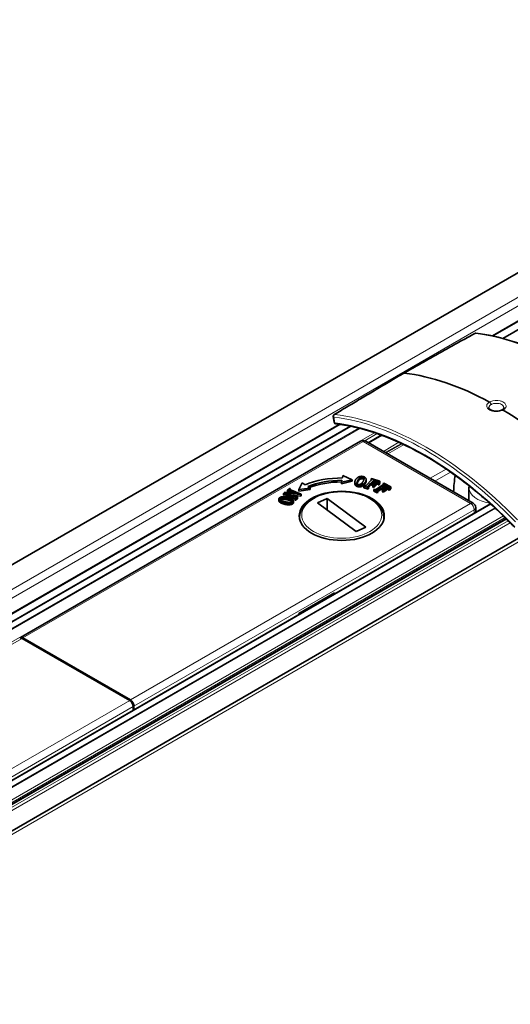
# Model space of a CAD drawing. Units: millimetres. Extents: x 35 to 2070, y 35 to 1450.
# Drawn here: x 1496 to 1544, y 386 to 483 of the extents above; entities that cross this region are included whole.
import ezdxf

# ---------------------------------------------------------------- set-up
doc = ezdxf.new("R2010")
doc.units = ezdxf.units.MM
doc.header["$LTSCALE"] = 5
doc.layers.add('Visible (ISO)', color=7, linetype='Continuous', lineweight=35)
doc.layers.add('Visible Narrow (ISO)', color=7, linetype='Continuous', lineweight=18)

msp = doc.modelspace()

# ---------------------------------------------------------------- linework, layer by layer
at = {"layer": 'Visible (ISO)'}
for p, q in [((1437.892, 396.217), (1849.429, 633.817)), ((1465.638, 386.004), (1877, 623.504)), ((1764.096, 579.753), (1542.332, 451.718)), ((1765.201, 579.564), (1543.344, 451.474)), ((1526.706, 443.204), (1526.627, 443.766)), ((1527.215, 442.99), (1447.437, 396.931)), ((1528.321, 442.801), (1448.802, 396.891)), ((1495.738, 421.939), (1529.326, 441.331)), ((1529.826, 441.331), (1540.432, 435.207)), ((1531.407, 441.916), (1530.109, 441.167)), ((1527.432, 437.273), (1528.496, 437.532)), ((1527.475, 437.47), (1527.432, 437.273)), ((1528.496, 437.369), (1527.432, 437.11)), ((1527.575, 437.935), (1527.525, 437.7)), ((1528.496, 437.532), (1527.575, 437.935)), ((1528.496, 437.532), (1528.496, 437.369)), ((1528.755, 437.306), (1528.755, 437.143)), ((1529.501, 437.789), (1529.501, 437.626)), ((1529.805, 437.169), (1529.805, 437.333)), ((1529.828, 436.928), (1530.439, 437.545)), ((1529.863, 437.535), (1529.863, 437.372)), ((1530.35, 437.605), (1530.398, 437.654)), ((1530.414, 437.584), (1530.35, 437.605)), ((1530.35, 437.455), (1530.35, 437.605)), ((1530.618, 437.486), (1530.356, 437.221)), ((1530.398, 437.654), (1531.227, 437.38)), ((1530.414, 437.52), (1530.414, 437.584)), ((1530.618, 437.323), (1530.477, 437.181)), ((1530.618, 437.323), (1530.618, 437.486)), ((1530.877, 437.431), (1530.668, 437.5)), ((1530.668, 437.337), (1530.668, 437.5)), ((1530.877, 437.268), (1530.668, 437.337)), ((1530.877, 437.268), (1530.877, 437.431)), ((1531.227, 437.38), (1531.154, 437.177)), ((1531.227, 437.217), (1531.227, 437.38)), ((1522.12, 436.503), (1522.325, 436.666)), ((1522.163, 436.486), (1522.12, 436.503)), ((1522.12, 436.34), (1522.12, 436.503)), ((1522.163, 436.322), (1522.12, 436.34)), ((1522.203, 436.518), (1522.163, 436.486)), ((1522.163, 436.322), (1522.163, 436.486)), ((1522.203, 436.355), (1522.163, 436.322)), ((1522.203, 436.355), (1522.203, 436.518)), ((1523.127, 436.185), (1522.306, 436.531)), ((1522.306, 436.368), (1522.306, 436.531)), ((1522.664, 436.217), (1522.306, 436.368)), ((1522.325, 436.666), (1522.367, 436.648)), ((1522.367, 436.648), (1522.326, 436.615)), ((1522.326, 436.56), (1522.326, 436.615)), ((1522.336, 436.555), (1523.439, 436.091)), ((1522.367, 436.542), (1522.367, 436.648)), ((1523.566, 437.205), (1523.212, 436.57)), ((1523.212, 436.57), (1524.341, 436.71)), ((1523.212, 436.57), (1523.212, 436.407)), ((1524.341, 436.547), (1523.212, 436.407)), ((1523.841, 437.03), (1523.566, 437.205)), ((1524.341, 436.71), (1524.111, 436.857)), ((1524.341, 436.71), (1524.341, 436.547)), ((1527.432, 437.273), (1527.432, 437.11)), ((1529.061, 436.835), (1529.061, 436.998)), ((1529.637, 436.896), (1529.686, 436.945)), ((1530.055, 436.758), (1529.637, 436.896)), ((1529.637, 436.733), (1529.637, 436.896)), ((1530.055, 436.595), (1529.637, 436.733)), ((1529.686, 436.945), (1529.757, 436.921)), ((1530.307, 437.173), (1530.007, 436.869)), ((1530.007, 436.839), (1530.007, 436.869)), ((1530.011, 436.837), (1530.103, 436.807)), ((1530.103, 436.807), (1530.055, 436.758)), ((1530.055, 436.595), (1530.055, 436.758)), ((1530.103, 436.644), (1530.055, 436.595)), ((1530.307, 437.01), (1530.103, 436.804)), ((1530.103, 436.644), (1530.103, 436.807)), ((1530.514, 437.104), (1530.307, 437.173)), ((1530.307, 437.01), (1530.307, 437.173)), ((1530.514, 436.941), (1530.307, 437.01)), ((1530.356, 437.221), (1530.562, 437.153)), ((1530.514, 436.941), (1530.514, 437.104)), ((1530.517, 436.943), (1530.545, 436.972)), ((1530.621, 436.909), (1530.517, 436.943)), ((1530.517, 436.78), (1530.517, 436.943)), ((1530.621, 436.746), (1530.517, 436.78)), ((1530.613, 436.563), (1530.676, 436.603)), ((1530.963, 436.381), (1530.613, 436.563)), ((1530.613, 436.399), (1530.613, 436.563)), ((1530.963, 436.217), (1530.613, 436.399)), ((1530.891, 437.182), (1530.621, 436.909)), ((1530.891, 437.019), (1530.621, 436.746)), ((1530.621, 436.746), (1530.621, 436.909)), ((1530.676, 436.603), (1530.735, 436.572)), ((1530.755, 437.183), (1530.787, 437.216)), ((1530.787, 437.216), (1530.891, 437.182)), ((1530.808, 436.57), (1531.62, 437.09)), ((1530.891, 437.019), (1530.891, 437.182)), ((1530.949, 436.46), (1531.025, 436.421)), ((1531.356, 436.749), (1530.956, 436.493)), ((1531.025, 436.421), (1530.963, 436.381)), ((1530.963, 436.217), (1530.963, 436.381)), ((1531.356, 436.586), (1531.025, 436.374)), ((1531.025, 436.257), (1531.025, 436.421)), ((1531.154, 437.177), (1531.054, 437.189)), ((1531.054, 437.026), (1531.054, 437.189)), ((1531.154, 437.014), (1531.054, 437.026)), ((1531.227, 437.217), (1531.154, 437.014)), ((1531.154, 437.014), (1531.154, 437.177)), ((1531.533, 436.658), (1531.356, 436.749)), ((1531.356, 436.586), (1531.356, 436.749)), ((1531.496, 436.513), (1531.356, 436.586)), ((1531.768, 437.013), (1531.419, 436.789)), ((1531.419, 436.789), (1531.595, 436.698)), ((1531.477, 436.502), (1531.514, 436.525)), ((1531.562, 436.457), (1531.477, 436.502)), ((1531.477, 436.338), (1531.477, 436.502)), ((1531.562, 436.294), (1531.477, 436.338)), ((1531.533, 436.538), (1531.533, 436.658)), ((1531.557, 437.159), (1531.619, 437.199)), ((1531.611, 437.132), (1531.557, 437.159)), ((1531.557, 437.049), (1531.557, 437.159)), ((1531.768, 436.85), (1531.559, 436.716)), ((1531.92, 436.686), (1531.562, 436.457)), ((1531.92, 436.523), (1531.562, 436.294)), ((1531.562, 436.294), (1531.562, 436.457)), ((1531.611, 437.084), (1531.611, 437.132)), ((1531.619, 437.199), (1532.315, 436.836)), ((1531.793, 436.703), (1531.835, 436.73)), ((1532.001, 436.928), (1531.825, 437.02)), ((1531.825, 436.857), (1531.825, 437.02)), ((1532.001, 436.765), (1531.825, 436.857)), ((1531.835, 436.73), (1531.92, 436.686)), ((1531.92, 436.523), (1531.92, 436.686)), ((1532.001, 436.765), (1532.001, 436.928)), ((1532.173, 436.651), (1532.083, 436.674)), ((1532.083, 436.511), (1532.083, 436.674)), ((1532.173, 436.488), (1532.083, 436.511)), ((1532.315, 436.836), (1532.173, 436.651)), ((1532.315, 436.673), (1532.173, 436.488)), ((1532.173, 436.488), (1532.173, 436.651)), ((1532.315, 436.673), (1532.315, 436.836)), ((1540.02, 435.445), (1540.02, 436.736)), ((1521.247, 435.619), (1521.247, 435.456)), ((1521.337, 435.696), (1521.337, 435.591)), ((1521.701, 436.171), (1521.849, 436.289)), ((1521.743, 436.153), (1521.701, 436.171)), ((1521.701, 436.008), (1521.701, 436.171)), ((1521.743, 435.99), (1521.701, 436.008)), ((1521.774, 436.178), (1521.743, 436.153)), ((1521.743, 435.99), (1521.743, 436.153)), ((1521.774, 436.014), (1521.743, 435.99)), ((1521.774, 436.014), (1521.774, 436.178)), ((1521.849, 436.289), (1523.117, 436.177)), ((1522.88, 435.768), (1521.876, 436.19)), ((1521.876, 436.027), (1521.876, 436.19)), ((1522.849, 435.617), (1521.876, 436.027)), ((1521.973, 436.199), (1521.962, 436.191)), ((1521.962, 436.191), (1522.91, 435.792)), ((1523.408, 436.067), (1521.973, 436.199)), ((1521.973, 436.187), (1521.973, 436.199)), ((1522.103, 435.703), (1522.103, 435.54)), ((1523.408, 435.904), (1522.432, 435.994)), ((1522.671, 435.192), (1522.671, 435.355)), ((1522.705, 435.442), (1522.705, 435.279)), ((1522.849, 435.675), (1522.89, 435.708)), ((1522.891, 435.658), (1522.849, 435.675)), ((1522.849, 435.512), (1522.849, 435.675)), ((1522.891, 435.494), (1522.849, 435.512)), ((1522.88, 435.7), (1522.88, 435.768)), ((1523.096, 435.82), (1522.891, 435.658)), ((1522.891, 435.494), (1522.891, 435.658)), ((1523.096, 435.656), (1522.891, 435.494)), ((1523.013, 435.805), (1523.054, 435.837)), ((1523.054, 435.837), (1523.096, 435.82)), ((1523.096, 435.656), (1523.096, 435.82)), ((1523.117, 436.177), (1523.127, 436.185)), ((1523.439, 436.091), (1523.408, 436.067)), ((1523.408, 435.904), (1523.408, 436.067)), ((1523.439, 435.928), (1523.408, 435.904)), ((1523.439, 435.928), (1523.439, 436.091)), ((1526.014, 435.662), (1525.07, 435.234)), ((1529.839, 432.844), (1526.014, 435.662)), ((1526.014, 434.539), (1526.014, 435.662)), ((1531.025, 436.257), (1530.963, 436.217)), ((1462.328, 389.044), (1542.154, 435.132)), ((1521.775, 435.114), (1521.775, 435.277)), ((1525.07, 435.234), (1528.894, 432.417)), ((1540.682, 434.774), (1540.682, 434.282)), ((1464.104, 387.697), (1543.714, 433.66)), ((1523.304, 433.585), (1523.304, 433.876)), ((1531.604, 433.585), (1531.604, 433.876)), ((1528.894, 432.417), (1529.839, 432.844)), ((1526.747, 426.364), (1523.212, 424.323)), ((1526.151, 425.892), (1526.04, 425.956)), ((1526.747, 426.237), (1526.747, 426.364)), ((1523.212, 424.323), (1523.212, 424.195)), ((1523.322, 424.259), (1523.212, 424.323)), ((1506.524, 415.75), (1495.917, 421.873)), ((1495.988, 421.914), (1506.595, 415.791)), ((1506.877, 414.765), (1506.877, 415.137)), ((1506.948, 414.806), (1506.948, 415.178))]:
    msp.add_line(p, q, dxfattribs=at)
for centre, radius, start, end in [((1540.685, 451.795), 0.2, 82.9123, 119.24), ((1526.826, 443.794), 0.2, 120.76329, 187.98824), ((1526.904, 443.232), 0.2, 187.98824, 263.19323), ((1529.576, 440.898), 0.5, 60, 120), ((1540.182, 434.774), 0.5, 0, 60)]:
    msp.add_arc(centre, radius, start, end, dxfattribs=at)
for centre, major_axis, ratio, start_param, end_param in [((1533.688, 447.879), (-0.102, 0.172), 0.579813, 5.865998, 6.283185), ((1542.72, 416.232), (17.5, -30.311), 0.57735, 2.3836, 2.732074), ((1542.72, 416.232), (17.5, -30.311), 0.57735, 1.980315, 2.328789), ((1527.454, 434.121), (6.2, 0), 0.57735, 1.559434, 2.193024), ((1527.454, 434.121), (5.8, 0), 0.57735, 1.567261, 2.185197), ((1527.454, 433.958), (-5.8, 0), 0.57735, 4.714948, 5.293768), ((1554.034, 426.406), (11, -19.053), 0.57735, 3.777195, 3.874168), ((1495.917, 421.465), (-0.25, 0.433), 0.57735, 5.497787, 6.283185), ((1495.988, 421.506), (-0.25, 0.433), 0.57735, 5.497787, 6.425082), ((1506.524, 415.341), (-0.25, 0.433), 0.57735, 3.926991, 5.497787), ((1506.595, 415.382), (0.25, -0.433), 0.57735, 0.785398, 2.356194)]:
    msp.add_ellipse(centre, major_axis=major_axis, ratio=ratio, start_param=start_param, end_param=end_param, dxfattribs=at)
msp.add_ellipse((1527.454, 433.958), major_axis=(4.2, 0), ratio=0.57735, dxfattribs=at)
for points, knots in [([(1533.588, 448.052), (1534.054, 448.313), (1534.521, 448.574), (1535.454, 449.096), (1535.921, 449.358), (1536.854, 449.88), (1537.321, 450.141), (1538.254, 450.664), (1538.721, 450.925), (1539.654, 451.448), (1540.121, 451.709), (1540.587, 451.97)], [0.0200341, 0.0200341, 0.0200341, 0.0200341, 0.2160982, 0.2160982, 0.4121623, 0.4121623, 0.6082264, 0.6082264, 0.8042905, 0.8042905, 1.0003546, 1.0003546, 1.0003546, 1.0003546]), ([(1558.758, 441.583), (1557.615, 442.761), (1556.437, 443.86), (1554.04, 445.876), (1552.821, 446.792), (1550.367, 448.421), (1549.133, 449.133), (1546.676, 450.34), (1545.453, 450.833), (1543.046, 451.588), (1541.862, 451.851), (1540.71, 451.994)], [1.1969285, 1.1969285, 1.1969285, 1.1969285, 1.3464756, 1.3464756, 1.4960228, 1.4960228, 1.6455699, 1.6455699, 1.795117, 1.795117, 1.9446642, 1.9446642, 1.9446642, 1.9446642]), ([(1526.723, 443.966), (1527.181, 444.238), (1527.638, 444.51), (1528.553, 445.055), (1529.011, 445.327), (1529.926, 445.872), (1530.383, 446.144), (1531.298, 446.689), (1531.756, 446.961), (1532.671, 447.506), (1533.128, 447.778), (1533.586, 448.051)], [0.039828, 0.039828, 0.039828, 0.039828, 0.2358754, 0.2358754, 0.4319227, 0.4319227, 0.6279701, 0.6279701, 0.8240174, 0.8240174, 1.0200648, 1.0200648, 1.0200648, 1.0200648]), ([(1543.294, 444.42), (1543.246, 444.391), (1543.188, 444.365), (1543.057, 444.323), (1542.984, 444.307), (1542.828, 444.287), (1542.747, 444.284), (1542.584, 444.291), (1542.504, 444.302), (1542.354, 444.335), (1542.285, 444.357), (1542.167, 444.409), (1542.117, 444.439), (1542.04, 444.498), (1542.013, 444.527), (1541.977, 444.581), (1541.97, 444.604), (1541.967, 444.629), (1541.966, 444.634), (1541.967, 444.639)], [0.4491396, 0.4491396, 0.4491396, 0.4491396, 0.4757088, 0.4757088, 0.5028662, 0.5028662, 0.5305667, 0.5305667, 0.5584611, 0.5584611, 0.5860522, 0.5860522, 0.6128356, 0.6128356, 0.6389302, 0.6389302, 0.6678698, 0.6678698, 0.6751873, 0.6751873, 0.6751873, 0.6751873]), ([(1543.474, 444.639), (1543.474, 444.628), (1543.473, 444.616), (1543.467, 444.592), (1543.461, 444.579), (1543.446, 444.55), (1543.435, 444.535), (1543.407, 444.502), (1543.39, 444.486), (1543.348, 444.452), (1543.323, 444.436), (1543.295, 444.42)], [0.67283324, 0.67283324, 0.67283324, 0.67283324, 0.68806521, 0.68806521, 0.70329718, 0.70329718, 0.71852916, 0.71852916, 0.73376113, 0.73376113, 0.7489931, 0.7489931, 0.7489931, 0.7489931]), ([(1544.533, 432.832), (1543.409, 433.996), (1542.252, 435.08), (1539.899, 437.065), (1538.701, 437.967), (1536.295, 439.566), (1535.086, 440.265), (1532.683, 441.442), (1531.489, 441.921), (1529.145, 442.65), (1527.995, 442.9), (1526.881, 443.034)], [1.1931995, 1.1931995, 1.1931995, 1.1931995, 1.3442382, 1.3442382, 1.495277, 1.495277, 1.6463157, 1.6463157, 1.7973544, 1.7973544, 1.9483932, 1.9483932, 1.9483932, 1.9483932]), ([(1529.061, 436.998), (1529.044, 437.001), (1529.012, 437.008), (1528.968, 437.023), (1528.927, 437.04), (1528.89, 437.062), (1528.858, 437.086), (1528.829, 437.114), (1528.805, 437.145), (1528.784, 437.179), (1528.768, 437.216), (1528.758, 437.254), (1528.754, 437.294), (1528.755, 437.336), (1528.762, 437.379), (1528.775, 437.423), (1528.793, 437.469), (1528.809, 437.5), (1528.818, 437.516)], [0, 0, 0, 0, 0.000051501, 0.000101906, 0.000152426, 0.000203798, 0.00025667, 0.000312213, 0.000371115, 0.00043365, 0.000499113, 0.000565834, 0.000634797, 0.000706329, 0.000780608, 0.000858035, 0.00093942, 0.001024819, 0.001024819, 0.001024819, 0.001024819]), ([(1528.818, 437.516), (1528.827, 437.531), (1528.844, 437.561), (1528.875, 437.603), (1528.908, 437.643), (1528.944, 437.679), (1528.984, 437.713), (1529.026, 437.744), (1529.071, 437.772), (1529.119, 437.797), (1529.168, 437.818), (1529.219, 437.835), (1529.27, 437.849), (1529.322, 437.857), (1529.374, 437.862), (1529.427, 437.862), (1529.481, 437.859), (1529.517, 437.853), (1529.535, 437.85)], [0, 0, 0, 0, 0.000082672, 0.000161427, 0.000236986, 0.000309372, 0.000378919, 0.000446305, 0.000511585, 0.000575307, 0.000636684, 0.000694397, 0.000749451, 0.000802533, 0.000854711, 0.00090691, 0.000960266, 0.001015507, 0.001015507, 0.001015507, 0.001015507]), ([(1529.092, 437.054), (1529.085, 437.056), (1529.069, 437.06), (1529.048, 437.068), (1529.029, 437.079), (1529.012, 437.093), (1528.998, 437.109), (1528.985, 437.127), (1528.974, 437.148), (1528.965, 437.172), (1528.959, 437.199), (1528.958, 437.228), (1528.962, 437.261), (1528.97, 437.298), (1528.982, 437.337), (1528.999, 437.38), (1529.02, 437.425), (1529.038, 437.457), (1529.046, 437.473)], [0, 0, 0, 0, 0.0000242978, 0.0000494865, 0.000075656, 0.0001039972, 0.0001347976, 0.0001690875, 0.0002066392, 0.000248026, 0.0002937392, 0.0003449516, 0.0004013841, 0.0004640452, 0.0005327055, 0.0006077663, 0.0006891271, 0.0007771374, 0.0007771374, 0.0007771374, 0.0007771374]), ([(1528.974, 437.149), (1528.977, 437.157), (1528.984, 437.179), (1528.999, 437.216), (1529.02, 437.262), (1529.038, 437.293), (1529.046, 437.31)], [0.0004910145, 0.0004910145, 0.0004910145, 0.0004910145, 0.0005327055, 0.0006077663, 0.0006891271, 0.0007771374, 0.0007771374, 0.0007771374, 0.0007771374]), ([(1529.046, 437.473), (1529.055, 437.488), (1529.072, 437.517), (1529.099, 437.559), (1529.126, 437.597), (1529.155, 437.632), (1529.183, 437.663), (1529.213, 437.69), (1529.243, 437.714), (1529.274, 437.734), (1529.304, 437.751), (1529.335, 437.765), (1529.364, 437.777), (1529.392, 437.785), (1529.421, 437.79), (1529.448, 437.793), (1529.475, 437.793), (1529.492, 437.79), (1529.501, 437.789)], [0, 0, 0, 0, 0.0000828929, 0.0001600063, 0.0002314341, 0.0002975727, 0.0003585891, 0.0004139791, 0.0004648405, 0.0005114027, 0.0005536273, 0.0005922361, 0.0006272414, 0.0006590685, 0.0006882184, 0.0007156432, 0.000742032, 0.0007686153, 0.0007686153, 0.0007686153, 0.0007686153]), ([(1529.046, 437.31), (1529.055, 437.325), (1529.072, 437.354), (1529.099, 437.396), (1529.126, 437.434), (1529.155, 437.469), (1529.183, 437.5), (1529.213, 437.527), (1529.243, 437.551), (1529.274, 437.571), (1529.304, 437.588), (1529.335, 437.602), (1529.364, 437.613), (1529.392, 437.622), (1529.421, 437.627), (1529.448, 437.63), (1529.475, 437.629), (1529.492, 437.627), (1529.501, 437.626)], [0, 0, 0, 0, 0.0000828929, 0.0001600063, 0.0002314341, 0.0002975727, 0.0003585891, 0.0004139791, 0.0004648405, 0.0005114027, 0.0005536273, 0.0005922361, 0.0006272414, 0.0006590685, 0.0006882184, 0.0007156432, 0.000742032, 0.0007686153, 0.0007686153, 0.0007686153, 0.0007686153]), ([(1529.805, 437.333), (1529.796, 437.317), (1529.778, 437.286), (1529.746, 437.243), (1529.712, 437.202), (1529.674, 437.165), (1529.634, 437.13), (1529.59, 437.099), (1529.544, 437.072), (1529.494, 437.047), (1529.443, 437.026), (1529.391, 437.009), (1529.338, 436.997), (1529.283, 436.988), (1529.228, 436.984), (1529.173, 436.985), (1529.116, 436.989), (1529.079, 436.995), (1529.061, 436.998)], [0, 0, 0, 0, 0.000084971, 0.000166294, 0.000243559, 0.000317393, 0.000388134, 0.000456568, 0.000522602, 0.00058714, 0.000649456, 0.000708268, 0.000765032, 0.000819848, 0.000874459, 0.000928975, 0.000985009, 0.00104298, 0.00104298, 0.00104298, 0.00104298]), ([(1529.576, 437.375), (1529.567, 437.358), (1529.549, 437.326), (1529.519, 437.281), (1529.49, 437.239), (1529.461, 437.203), (1529.431, 437.17), (1529.401, 437.142), (1529.371, 437.119), (1529.34, 437.099), (1529.309, 437.083), (1529.278, 437.071), (1529.247, 437.061), (1529.216, 437.054), (1529.185, 437.049), (1529.154, 437.048), (1529.123, 437.05), (1529.102, 437.053), (1529.092, 437.054)], [0, 0, 0, 0, 0.0000904325, 0.000174222, 0.0002507538, 0.000320421, 0.0003833968, 0.0004400412, 0.0004905289, 0.0005353113, 0.0005757922, 0.0006131531, 0.0006481685, 0.0006810064, 0.000712255, 0.0007431954, 0.0007740218, 0.0008056837, 0.0008056837, 0.0008056837, 0.0008056837]), ([(1529.501, 437.789), (1529.512, 437.786), (1529.535, 437.782), (1529.565, 437.77), (1529.592, 437.757), (1529.614, 437.741), (1529.632, 437.722), (1529.645, 437.701), (1529.654, 437.677), (1529.658, 437.651), (1529.66, 437.622), (1529.657, 437.592), (1529.652, 437.56), (1529.643, 437.526), (1529.631, 437.491), (1529.616, 437.454), (1529.598, 437.415), (1529.584, 437.388), (1529.576, 437.375)], [0, 0, 0, 0, 0.000037333, 0.0000727646, 0.0001076793, 0.0001429148, 0.0001795932, 0.0002187447, 0.0002608811, 0.0003069664, 0.0003565612, 0.0004090473, 0.0004649234, 0.0005245141, 0.0005870571, 0.0006538017, 0.0007239334, 0.0007981887, 0.0007981887, 0.0007981887, 0.0007981887]), ([(1529.501, 437.626), (1529.512, 437.623), (1529.535, 437.618), (1529.565, 437.607), (1529.592, 437.594), (1529.614, 437.578), (1529.632, 437.559), (1529.641, 437.544), (1529.645, 437.536), (1529.645, 437.535)], [0, 0, 0, 0, 0.000037333, 0.0000727646, 0.0001076793, 0.0001429148, 0.0001795932, 0.0002187447, 0.0002245954, 0.0002245954, 0.0002245954, 0.0002245954]), ([(1529.535, 437.85), (1529.554, 437.846), (1529.593, 437.838), (1529.646, 437.821), (1529.694, 437.802), (1529.736, 437.778), (1529.771, 437.752), (1529.801, 437.722), (1529.824, 437.689), (1529.842, 437.653), (1529.854, 437.615), (1529.861, 437.577), (1529.864, 437.537), (1529.861, 437.497), (1529.855, 437.457), (1529.843, 437.416), (1529.827, 437.374), (1529.812, 437.347), (1529.805, 437.333)], [0, 0, 0, 0, 0.000062632, 0.000122486, 0.000180265, 0.000237207, 0.000294454, 0.000353129, 0.000414347, 0.000478894, 0.00054551, 0.000612553, 0.000680069, 0.000748743, 0.000818518, 0.000890346, 0.000963613, 0.001039487, 0.001039487, 0.001039487, 0.001039487]), ([(1529.863, 437.372), (1529.863, 437.36), (1529.861, 437.333), (1529.855, 437.294), (1529.843, 437.253), (1529.827, 437.211), (1529.812, 437.183), (1529.805, 437.169)], [0.0006836454, 0.0006836454, 0.0006836454, 0.0006836454, 0.0007487426, 0.0008185177, 0.0008903461, 0.0009636132, 0.0010394867, 0.0010394867, 0.0010394867, 0.0010394867]), ([(1530.439, 437.545), (1530.443, 437.549), (1530.448, 437.555), (1530.449, 437.565), (1530.444, 437.571), (1530.437, 437.575), (1530.427, 437.58), (1530.419, 437.582), (1530.414, 437.584)], [0, 0, 0, 0, 0.00002115333, 0.00003737079, 0.00004572936, 0.00005562547, 0.00006819549, 0.00008330092, 0.00008330092, 0.00008330092, 0.00008330092]), ([(1530.668, 437.5), (1530.665, 437.501), (1530.657, 437.503), (1530.647, 437.503), (1530.638, 437.501), (1530.631, 437.497), (1530.625, 437.492), (1530.62, 437.488), (1530.618, 437.486)], [0, 0, 0, 0, 0.00001173466, 0.00002346931, 0.00003038681, 0.00003906258, 0.00005041925, 0.00006392752, 0.00006392752, 0.00006392752, 0.00006392752]), ([(1530.668, 437.337), (1530.665, 437.338), (1530.657, 437.339), (1530.647, 437.34), (1530.638, 437.338), (1530.631, 437.334), (1530.625, 437.329), (1530.62, 437.325), (1530.618, 437.323)], [0, 0, 0, 0, 0.00001173466, 0.00002346931, 0.00003038681, 0.00003906258, 0.00005041925, 0.00006392752, 0.00006392752, 0.00006392752, 0.00006392752]), ([(1531.054, 437.189), (1531.054, 437.197), (1531.055, 437.212), (1531.053, 437.234), (1531.051, 437.255), (1531.046, 437.275), (1531.041, 437.294), (1531.033, 437.311), (1531.024, 437.327), (1531.01, 437.347), (1530.989, 437.37), (1530.958, 437.394), (1530.921, 437.415), (1530.892, 437.426), (1530.877, 437.431)], [0, 0, 0, 0, 0.0000402435, 0.0000782412, 0.0001147776, 0.0001492214, 0.0001818037, 0.0002127861, 0.0002423191, 0.0002706478, 0.0003245739, 0.0003762652, 0.0004269804, 0.0004780506, 0.0004780506, 0.0004780506, 0.0004780506]), ([(1522.306, 436.531), (1522.301, 436.533), (1522.293, 436.536), (1522.279, 436.539), (1522.266, 436.541), (1522.253, 436.541), (1522.24, 436.538), (1522.228, 436.534), (1522.215, 436.527), (1522.208, 436.521), (1522.203, 436.518)], [0, 0, 0, 0, 0.0000161488, 0.0000305174, 0.0000436899, 0.0000561479, 0.0000686592, 0.0000831236, 0.0001002232, 0.0001203767, 0.0001203767, 0.0001203767, 0.0001203767]), ([(1522.306, 436.368), (1522.301, 436.369), (1522.293, 436.373), (1522.279, 436.376), (1522.266, 436.378), (1522.253, 436.378), (1522.24, 436.375), (1522.228, 436.37), (1522.215, 436.364), (1522.208, 436.358), (1522.203, 436.355)], [0, 0, 0, 0, 0.0000161488, 0.0000305174, 0.0000436899, 0.0000561479, 0.0000686592, 0.0000831236, 0.0001002232, 0.0001203767, 0.0001203767, 0.0001203767, 0.0001203767]), ([(1522.326, 436.615), (1522.323, 436.613), (1522.317, 436.608), (1522.311, 436.599), (1522.307, 436.591), (1522.306, 436.583), (1522.309, 436.575), (1522.314, 436.568), (1522.324, 436.561), (1522.332, 436.557), (1522.336, 436.555)], [0, 0, 0, 0, 0.0000164355, 0.0000316971, 0.0000458354, 0.0000597558, 0.0000733689, 0.0000869332, 0.0001015849, 0.0001178708, 0.0001178708, 0.0001178708, 0.0001178708]), ([(1523.304, 433.876), (1523.304, 434.132), (1523.37, 434.388), (1523.626, 434.878), (1523.822, 435.111), (1524.328, 435.538), (1524.646, 435.728), (1525.365, 436.04), (1525.767, 436.16), (1526.613, 436.32), (1527.057, 436.359), (1527.941, 436.354), (1528.382, 436.309), (1529.22, 436.139), (1529.617, 436.014), (1530.327, 435.693), (1530.64, 435.497), (1531.145, 435.05), (1531.34, 434.799), (1531.555, 434.319), (1531.604, 434.098), (1531.604, 433.876)], [2.356194, 2.356194, 2.356194, 2.356194, 2.64874, 2.64874, 2.957413, 2.957413, 3.283283, 3.283283, 3.611356, 3.611356, 3.938082, 3.938082, 4.264229, 4.264229, 4.591033, 4.591033, 4.919163, 4.919163, 5.244427, 5.244427, 5.497787, 5.497787, 5.497787, 5.497787]), ([(1529.061, 436.835), (1529.044, 436.838), (1529.012, 436.845), (1528.968, 436.859), (1528.927, 436.877), (1528.89, 436.898), (1528.858, 436.923), (1528.829, 436.951), (1528.805, 436.982), (1528.784, 437.016), (1528.768, 437.052), (1528.758, 437.091), (1528.755, 437.121), (1528.755, 437.139), (1528.755, 437.143)], [0, 0, 0, 0, 0.0000515006, 0.0001019059, 0.0001524259, 0.000203798, 0.0002566704, 0.0003122128, 0.0003711154, 0.0004336499, 0.0004991128, 0.0005658342, 0.0006347969, 0.0006560747, 0.0006560747, 0.0006560747, 0.0006560747]), ([(1529.805, 437.169), (1529.796, 437.154), (1529.778, 437.123), (1529.746, 437.079), (1529.712, 437.039), (1529.674, 437.001), (1529.634, 436.967), (1529.59, 436.936), (1529.544, 436.908), (1529.494, 436.884), (1529.443, 436.863), (1529.391, 436.846), (1529.338, 436.833), (1529.283, 436.825), (1529.228, 436.821), (1529.173, 436.821), (1529.116, 436.825), (1529.079, 436.832), (1529.061, 436.835)], [0, 0, 0, 0, 0.000084971, 0.000166294, 0.000243559, 0.000317393, 0.000388134, 0.000456568, 0.000522602, 0.00058714, 0.000649456, 0.000708268, 0.000765032, 0.000819848, 0.000874459, 0.000928975, 0.000985009, 0.00104298, 0.00104298, 0.00104298, 0.00104298]), ([(1529.757, 436.921), (1529.762, 436.92), (1529.77, 436.917), (1529.782, 436.914), (1529.792, 436.913), (1529.804, 436.914), (1529.818, 436.919), (1529.824, 436.925), (1529.828, 436.928)], [0, 0, 0, 0, 0.00001553664, 0.00002802773, 0.0000384904, 0.00004671011, 0.00006284459, 0.00008451086, 0.00008451086, 0.00008451086, 0.00008451086]), ([(1530.007, 436.869), (1530.005, 436.867), (1530.001, 436.863), (1529.996, 436.857), (1529.995, 436.852), (1529.996, 436.846), (1530.002, 436.841), (1530.008, 436.838), (1530.011, 436.837)], [0, 0, 0, 0, 0.0000138125, 0.00002496428, 0.00003383756, 0.0000406, 0.00005254033, 0.0000645584, 0.0000645584, 0.0000645584, 0.0000645584]), ([(1530.545, 436.972), (1530.552, 436.979), (1530.565, 436.993), (1530.579, 437.014), (1530.587, 437.034), (1530.587, 437.051), (1530.58, 437.067), (1530.565, 437.081), (1530.543, 437.094), (1530.524, 437.101), (1530.514, 437.104)], [0, 0, 0, 0, 0.0000440533, 0.0000823285, 0.0001154731, 0.0001445572, 0.0001716752, 0.0001994903, 0.0002298774, 0.0002642671, 0.0002642671, 0.0002642671, 0.0002642671]), ([(1530.562, 437.153), (1530.573, 437.15), (1530.592, 437.144), (1530.622, 437.138), (1530.649, 437.136), (1530.673, 437.137), (1530.696, 437.143), (1530.717, 437.153), (1530.737, 437.166), (1530.749, 437.177), (1530.755, 437.183)], [0, 0, 0, 0, 0.0000353162, 0.0000656689, 0.0000921258, 0.000115563, 0.0001390611, 0.0001649723, 0.0001955811, 0.0002307046, 0.0002307046, 0.0002307046, 0.0002307046]), ([(1530.735, 436.572), (1530.739, 436.57), (1530.747, 436.566), (1530.757, 436.562), (1530.767, 436.56), (1530.778, 436.558), (1530.794, 436.562), (1530.803, 436.567), (1530.808, 436.57)], [0, 0, 0, 0, 0.00001541367, 0.00002816983, 0.00003863334, 0.00004707267, 0.00006350499, 0.00008519562, 0.00008519562, 0.00008519562, 0.00008519562]), ([(1531.054, 437.062), (1531.054, 437.065), (1531.053, 437.075), (1531.051, 437.092), (1531.046, 437.112), (1531.041, 437.13), (1531.033, 437.148), (1531.024, 437.164), (1531.01, 437.184), (1530.989, 437.207), (1530.958, 437.231), (1530.921, 437.252), (1530.892, 437.262), (1530.877, 437.268)], [0.0000613849, 0.0000613849, 0.0000613849, 0.0000613849, 0.0000782412, 0.0001147776, 0.0001492214, 0.0001818037, 0.0002127861, 0.0002423191, 0.0002706478, 0.0003245739, 0.0003762652, 0.0004269804, 0.0004780506, 0.0004780506, 0.0004780506, 0.0004780506]), ([(1530.956, 436.493), (1530.952, 436.491), (1530.947, 436.488), (1530.941, 436.482), (1530.937, 436.477), (1530.937, 436.472), (1530.94, 436.466), (1530.946, 436.462), (1530.949, 436.46)], [0, 0, 0, 0, 0.00001391623, 0.0000251118, 0.00003391319, 0.00004077279, 0.00005314534, 0.00006632212, 0.00006632212, 0.00006632212, 0.00006632212]), ([(1531.514, 436.525), (1531.524, 436.531), (1531.542, 436.543), (1531.563, 436.562), (1531.577, 436.58), (1531.584, 436.597), (1531.582, 436.613), (1531.573, 436.629), (1531.556, 436.644), (1531.541, 436.653), (1531.533, 436.658)], [0, 0, 0, 0, 0.000043718, 0.0000816196, 0.0001148179, 0.0001434787, 0.0001702858, 0.0001982351, 0.0002282546, 0.0002627112, 0.0002627112, 0.0002627112, 0.0002627112]), ([(1531.595, 436.698), (1531.604, 436.693), (1531.621, 436.685), (1531.647, 436.676), (1531.672, 436.67), (1531.697, 436.669), (1531.721, 436.672), (1531.745, 436.678), (1531.769, 436.689), (1531.785, 436.698), (1531.793, 436.703)], [0, 0, 0, 0, 0.0000350155, 0.000064955, 0.0000909031, 0.0001140828, 0.0001369394, 0.0001630016, 0.0001928199, 0.0002275341, 0.0002275341, 0.0002275341, 0.0002275341]), ([(1531.62, 437.09), (1531.625, 437.093), (1531.633, 437.099), (1531.637, 437.108), (1531.634, 437.115), (1531.629, 437.12), (1531.621, 437.126), (1531.614, 437.13), (1531.611, 437.132)], [0, 0, 0, 0, 0.00002125616, 0.00003762995, 0.00004616378, 0.00005638474, 0.00006878186, 0.00008389221, 0.00008389221, 0.00008389221, 0.00008389221]), ([(1531.825, 437.02), (1531.821, 437.021), (1531.814, 437.024), (1531.803, 437.026), (1531.794, 437.025), (1531.786, 437.022), (1531.777, 437.019), (1531.771, 437.015), (1531.768, 437.013)], [0, 0, 0, 0, 0.00001263586, 0.00002512842, 0.00003230048, 0.00004105509, 0.00005228572, 0.00006599917, 0.00006599917, 0.00006599917, 0.00006599917]), ([(1531.825, 436.857), (1531.821, 436.858), (1531.814, 436.861), (1531.803, 436.863), (1531.794, 436.862), (1531.786, 436.859), (1531.777, 436.855), (1531.771, 436.852), (1531.768, 436.85)], [0, 0, 0, 0, 0.00001263586, 0.00002512842, 0.00003230048, 0.00004105509, 0.00005228572, 0.00006599917, 0.00006599917, 0.00006599917, 0.00006599917]), ([(1532.083, 436.674), (1532.089, 436.689), (1532.1, 436.716), (1532.108, 436.756), (1532.109, 436.793), (1532.102, 436.826), (1532.087, 436.856), (1532.065, 436.883), (1532.037, 436.908), (1532.013, 436.921), (1532.001, 436.928)], [0, 0, 0, 0, 0.0000770523, 0.0001469014, 0.00020957, 0.0002667599, 0.0003200997, 0.0003713353, 0.0004214578, 0.0004724358, 0.0004724358, 0.0004724358, 0.0004724358]), ([(1532.089, 436.688), (1532.088, 436.689), (1532.081, 436.7), (1532.065, 436.72), (1532.037, 436.744), (1532.013, 436.758), (1532.001, 436.765)], [0.000310972, 0.000310972, 0.000310972, 0.000310972, 0.0003200997, 0.0003713353, 0.0004214578, 0.0004724358, 0.0004724358, 0.0004724358, 0.0004724358]), ([(1521.775, 435.277), (1521.75, 435.284), (1521.701, 435.297), (1521.632, 435.318), (1521.568, 435.341), (1521.509, 435.366), (1521.456, 435.391), (1521.408, 435.418), (1521.365, 435.446), (1521.329, 435.475), (1521.298, 435.505), (1521.275, 435.535), (1521.258, 435.565), (1521.248, 435.594), (1521.246, 435.624), (1521.25, 435.653), (1521.262, 435.682), (1521.275, 435.701), (1521.281, 435.711)], [0, 0, 0, 0, 0.0000817089, 0.000159794, 0.0002341974, 0.0003052073, 0.0003734723, 0.0004393926, 0.0005030251, 0.0005649392, 0.0006241867, 0.0006801412, 0.0007333511, 0.0007847776, 0.0008348846, 0.0008848264, 0.0009355215, 0.0009881475, 0.0009881475, 0.0009881475, 0.0009881475]), ([(1521.775, 435.114), (1521.75, 435.12), (1521.701, 435.133), (1521.632, 435.155), (1521.568, 435.178), (1521.509, 435.202), (1521.456, 435.228), (1521.408, 435.255), (1521.365, 435.283), (1521.329, 435.312), (1521.298, 435.342), (1521.275, 435.372), (1521.258, 435.401), (1521.249, 435.429), (1521.247, 435.448), (1521.247, 435.456)], [0, 0, 0, 0, 0.0000817089, 0.000159794, 0.0002341974, 0.0003052073, 0.0003734723, 0.0004393926, 0.0005030251, 0.0005649392, 0.0006241867, 0.0006801412, 0.0007333511, 0.0007847776, 0.0008269656, 0.0008269656, 0.0008269656, 0.0008269656]), ([(1521.281, 435.711), (1521.289, 435.72), (1521.305, 435.739), (1521.336, 435.764), (1521.372, 435.786), (1521.413, 435.805), (1521.46, 435.821), (1521.511, 435.833), (1521.568, 435.842), (1521.629, 435.847), (1521.693, 435.85), (1521.758, 435.85), (1521.824, 435.847), (1521.892, 435.842), (1521.96, 435.833), (1522.029, 435.822), (1522.1, 435.808), (1522.146, 435.796), (1522.17, 435.791)], [0, 0, 0, 0, 0.0000547662, 0.000107167, 0.0001588395, 0.0002101616, 0.0002629286, 0.0003178943, 0.0003753801, 0.0004370178, 0.0005009566, 0.000565809, 0.0006314637, 0.0006989559, 0.0007680224, 0.0008392667, 0.0009128208, 0.0009890365, 0.0009890365, 0.0009890365, 0.0009890365]), ([(1521.842, 435.364), (1521.817, 435.371), (1521.767, 435.384), (1521.697, 435.404), (1521.632, 435.425), (1521.574, 435.446), (1521.521, 435.467), (1521.475, 435.488), (1521.435, 435.509), (1521.401, 435.531), (1521.373, 435.552), (1521.35, 435.574), (1521.333, 435.595), (1521.322, 435.616), (1521.317, 435.636), (1521.317, 435.657), (1521.324, 435.677), (1521.332, 435.69), (1521.337, 435.696)], [0, 0, 0, 0, 0.0000836118, 0.0001618776, 0.0002349141, 0.0003031809, 0.0003662534, 0.0004249331, 0.0004788769, 0.000529064, 0.0005752348, 0.0006179851, 0.0006577797, 0.000694832, 0.000730286, 0.0007651924, 0.0008000332, 0.0008357458, 0.0008357458, 0.0008357458, 0.0008357458]), ([(1521.337, 435.696), (1521.343, 435.703), (1521.355, 435.718), (1521.379, 435.736), (1521.408, 435.752), (1521.441, 435.764), (1521.478, 435.773), (1521.519, 435.78), (1521.564, 435.783), (1521.613, 435.783), (1521.665, 435.78), (1521.72, 435.775), (1521.778, 435.768), (1521.838, 435.76), (1521.901, 435.749), (1521.966, 435.736), (1522.034, 435.72), (1522.079, 435.709), (1522.103, 435.703)], [0, 0, 0, 0, 0.0000417516, 0.0000813906, 0.0001196327, 0.0001583039, 0.0001978413, 0.0002395453, 0.0002842507, 0.0003331668, 0.0003855918, 0.0004407707, 0.0004991781, 0.0005608448, 0.0006258864, 0.0006944704, 0.0007666354, 0.0008424515, 0.0008424515, 0.0008424515, 0.0008424515]), ([(1521.364, 435.561), (1521.369, 435.565), (1521.383, 435.575), (1521.408, 435.589), (1521.441, 435.601), (1521.478, 435.61), (1521.519, 435.616), (1521.564, 435.619), (1521.613, 435.619), (1521.665, 435.617), (1521.72, 435.612), (1521.778, 435.605), (1521.838, 435.596), (1521.901, 435.586), (1521.966, 435.572), (1522.034, 435.557), (1522.079, 435.546), (1522.103, 435.54)], [0.0000553473, 0.0000553473, 0.0000553473, 0.0000553473, 0.0000813906, 0.0001196327, 0.0001583039, 0.0001978413, 0.0002395453, 0.0002842507, 0.0003331668, 0.0003855918, 0.0004407707, 0.0004991781, 0.0005608448, 0.0006258864, 0.0006944704, 0.0007666354, 0.0008424515, 0.0008424515, 0.0008424515, 0.0008424515]), ([(1521.876, 436.19), (1521.871, 436.192), (1521.863, 436.196), (1521.849, 436.199), (1521.836, 436.201), (1521.823, 436.2), (1521.81, 436.198), (1521.798, 436.193), (1521.785, 436.186), (1521.778, 436.181), (1521.774, 436.178)], [0, 0, 0, 0, 0.0000161807, 0.0000308848, 0.0000440834, 0.000056566, 0.000069102, 0.000083595, 0.0001006894, 0.0001208827, 0.0001208827, 0.0001208827, 0.0001208827]), ([(1521.876, 436.027), (1521.871, 436.029), (1521.863, 436.032), (1521.849, 436.036), (1521.836, 436.037), (1521.823, 436.037), (1521.81, 436.035), (1521.798, 436.03), (1521.785, 436.023), (1521.778, 436.017), (1521.774, 436.014)], [0, 0, 0, 0, 0.0000161807, 0.0000308848, 0.0000440834, 0.000056566, 0.000069102, 0.000083595, 0.0001006894, 0.0001208827, 0.0001208827, 0.0001208827, 0.0001208827]), ([(1522.671, 435.355), (1522.664, 435.346), (1522.65, 435.329), (1522.621, 435.307), (1522.588, 435.286), (1522.549, 435.268), (1522.504, 435.253), (1522.455, 435.24), (1522.4, 435.23), (1522.341, 435.222), (1522.278, 435.217), (1522.212, 435.215), (1522.144, 435.217), (1522.074, 435.222), (1522.002, 435.231), (1521.928, 435.243), (1521.852, 435.258), (1521.801, 435.271), (1521.775, 435.277)], [0, 0, 0, 0, 0.0000491581, 0.000097297, 0.0001453933, 0.000194668, 0.0002457835, 0.0002994651, 0.0003564989, 0.0004175042, 0.0004809533, 0.0005464263, 0.0006137719, 0.0006839074, 0.0007570915, 0.0008337239, 0.0009138537, 0.0009984773, 0.0009984773, 0.0009984773, 0.0009984773]), ([(1522.624, 435.367), (1522.618, 435.361), (1522.608, 435.35), (1522.588, 435.334), (1522.563, 435.321), (1522.533, 435.309), (1522.5, 435.3), (1522.462, 435.293), (1522.42, 435.288), (1522.374, 435.284), (1522.323, 435.284), (1522.268, 435.287), (1522.209, 435.292), (1522.144, 435.3), (1522.075, 435.312), (1522.001, 435.326), (1521.923, 435.344), (1521.87, 435.357), (1521.842, 435.364)], [0, 0, 0, 0, 0.0000341263, 0.0000676162, 0.0001016469, 0.000136462, 0.0001734639, 0.0002127417, 0.0002555931, 0.0003017905, 0.00035217, 0.0004072467, 0.0004678708, 0.0005337573, 0.0006058993, 0.000683608, 0.0007676272, 0.0008580808, 0.0008580808, 0.0008580808, 0.0008580808]), ([(1522.103, 435.703), (1522.131, 435.696), (1522.186, 435.681), (1522.264, 435.659), (1522.334, 435.637), (1522.397, 435.615), (1522.452, 435.593), (1522.5, 435.572), (1522.539, 435.55), (1522.572, 435.529), (1522.597, 435.508), (1522.617, 435.488), (1522.632, 435.467), (1522.642, 435.447), (1522.645, 435.426), (1522.644, 435.406), (1522.637, 435.386), (1522.628, 435.373), (1522.624, 435.367)], [0, 0, 0, 0, 0.0000937471, 0.000180502, 0.0002599893, 0.0003330894, 0.0003992151, 0.0004590188, 0.0005124764, 0.0005606671, 0.0006043177, 0.000645098, 0.0006832695, 0.0007192756, 0.0007540857, 0.000788484, 0.000823382, 0.0008590747, 0.0008590747, 0.0008590747, 0.0008590747]), ([(1522.103, 435.54), (1522.131, 435.533), (1522.186, 435.518), (1522.264, 435.496), (1522.334, 435.473), (1522.397, 435.452), (1522.452, 435.43), (1522.5, 435.408), (1522.539, 435.387), (1522.572, 435.366), (1522.59, 435.351), (1522.598, 435.343), (1522.599, 435.343)], [0, 0, 0, 0, 0.0000937471, 0.000180502, 0.0002599893, 0.0003330894, 0.0003992151, 0.0004590188, 0.0005124764, 0.0005606671, 0.0006043177, 0.000607758, 0.000607758, 0.000607758, 0.000607758]), ([(1522.17, 435.791), (1522.196, 435.784), (1522.247, 435.77), (1522.319, 435.747), (1522.385, 435.723), (1522.446, 435.698), (1522.5, 435.672), (1522.548, 435.645), (1522.59, 435.616), (1522.626, 435.587), (1522.655, 435.557), (1522.677, 435.527), (1522.694, 435.497), (1522.703, 435.468), (1522.706, 435.439), (1522.701, 435.41), (1522.69, 435.382), (1522.678, 435.364), (1522.671, 435.355)], [0, 0, 0, 0, 0.0000857244, 0.0001671314, 0.0002441737, 0.0003174754, 0.0003873993, 0.0004540464, 0.0005179536, 0.0005798664, 0.0006390146, 0.0006947339, 0.0007474612, 0.0007980041, 0.0008474805, 0.000896328, 0.0009455095, 0.0009961802, 0.0009961802, 0.0009961802, 0.0009961802]), ([(1522.89, 435.708), (1522.894, 435.711), (1522.901, 435.717), (1522.908, 435.726), (1522.912, 435.734), (1522.912, 435.742), (1522.908, 435.749), (1522.902, 435.756), (1522.892, 435.762), (1522.884, 435.766), (1522.88, 435.768)], [0, 0, 0, 0, 0.0000198916, 0.0000370269, 0.0000515423, 0.0000641743, 0.0000763533, 0.0000893526, 0.0001035292, 0.0001197572, 0.0001197572, 0.0001197572, 0.0001197572]), ([(1522.91, 435.792), (1522.915, 435.79), (1522.924, 435.787), (1522.938, 435.784), (1522.952, 435.783), (1522.965, 435.784), (1522.978, 435.787), (1522.991, 435.791), (1523.002, 435.798), (1523.009, 435.803), (1523.013, 435.805)], [0, 0, 0, 0, 0.0000161356, 0.0000306476, 0.0000444349, 0.0000577463, 0.0000715813, 0.0000860934, 0.0001011919, 0.0001177621, 0.0001177621, 0.0001177621, 0.0001177621]), ([(1522.671, 435.192), (1522.664, 435.183), (1522.65, 435.166), (1522.621, 435.143), (1522.588, 435.123), (1522.549, 435.105), (1522.504, 435.09), (1522.455, 435.077), (1522.4, 435.066), (1522.341, 435.059), (1522.278, 435.054), (1522.212, 435.052), (1522.144, 435.054), (1522.074, 435.059), (1522.002, 435.067), (1521.928, 435.08), (1521.852, 435.095), (1521.801, 435.107), (1521.775, 435.114)], [0, 0, 0, 0, 0.0000491581, 0.000097297, 0.0001453933, 0.000194668, 0.0002457835, 0.0002994651, 0.0003564989, 0.0004175042, 0.0004809533, 0.0005464263, 0.0006137719, 0.0006839074, 0.0007570915, 0.0008337239, 0.0009138537, 0.0009984773, 0.0009984773, 0.0009984773, 0.0009984773]), ([(1522.705, 435.279), (1522.705, 435.278), (1522.704, 435.267), (1522.701, 435.247), (1522.69, 435.219), (1522.678, 435.201), (1522.671, 435.192)], [0.0008415741, 0.0008415741, 0.0008415741, 0.0008415741, 0.0008474805, 0.000896328, 0.0009455095, 0.0009961802, 0.0009961802, 0.0009961802, 0.0009961802])]:
    msp.add_open_spline(points, degree=3, knots=knots, dxfattribs=at)
for points in [[(1543.294, 444.42), (1543.295, 444.42), (1543.295, 444.42), (1543.295, 444.42)], [(1530.517, 436.94), (1530.516, 436.94), (1530.515, 436.941), (1530.514, 436.941)], [(1540.034, 436.923), (1540.025, 436.861), (1540.02, 436.798), (1540.02, 436.736)]]:
    msp.add_open_spline(points, degree=3, dxfattribs=at)
at = {"layer": 'Visible Narrow (ISO)'}
for p, q in [((1856.457, 635.445), (1444.921, 397.845)), ((1856.955, 634.859), (1446.253, 397.74)), ((1465.864, 385.754), (1877.4, 623.354)), ((1542.417, 451.7), (1764.19, 579.74)), ((1543.372, 451.467), (1765.232, 579.558)), ((1526.763, 443.15), (1526.684, 443.712)), ((1447.521, 396.911), (1527.309, 442.977)), ((1448.857, 396.898), (1528.351, 442.794)), ((1449.656, 396.73), (1529.134, 442.617)), ((1449.745, 396.676), (1529.261, 442.585)), ((1450.619, 395.95), (1530.677, 442.171)), ((1529.576, 441.306), (1495.988, 421.914)), ((1540.182, 435.182), (1529.576, 441.306)), ((1529.741, 441.37), (1530.962, 442.074)), ((1530.051, 441.201), (1531.335, 441.942)), ((1531.571, 440.323), (1533.106, 441.22)), ((1533.341, 441.112), (1531.753, 440.218)), ((1531.83, 440.173), (1533.427, 441.072)), ((1533.605, 440.988), (1532.005, 440.072)), ((1536.173, 437.666), (1537.773, 438.582)), ((1538.208, 438.282), (1536.641, 437.396)), ((1529.046, 437.473), (1529.046, 437.31)), ((1530.956, 436.457), (1530.956, 436.493)), ((1531.768, 436.85), (1531.768, 437.013)), ((1462.38, 389.052), (1542.169, 435.119)), ((1542.554, 434.767), (1463.162, 388.93)), ((1463.25, 388.881), (1542.621, 434.706)), ((1540.182, 435.182), (1506.595, 415.791)), ((1506.948, 415.178), (1540.536, 434.57)), ((1540.536, 434.57), (1540.536, 434.197)), ((1543.89, 433.485), (1463.666, 387.168)), ((1543.418, 433.95), (1464.049, 388.127)), ((1464.145, 387.917), (1543.589, 433.783)), ((1543.671, 433.703), (1464.145, 387.789)), ((1464.421, 387.277), (1544.097, 433.278)), ((1461.764, 402.155), (1495.917, 421.873)), ((1472.371, 396.031), (1506.524, 415.75)), ((1506.877, 415.137), (1472.724, 395.419))]:
    msp.add_line(p, q, dxfattribs=at)
for centre, major_axis, ratio, start_param, end_param in [((1540.685, 451.795), (-0.098, 0.175), 0.574821, 5.879328, 6.283185), ((1540.685, 451.795), (0.025, 0.198), 0.748327, 0, 0.506093), ((1549.651, 420.234), (17.457, -30.237), 0.57735, 1.982327, 2.730062), ((1526.826, 443.794), (-0.198, -0.028), 0.468323, 0, 0.712118), ((1526.826, 443.794), (0.025, 0.198), 0.748327, 0.523546, 2.085615), ((1535.649, 412.15), (17.357, -30.064), 0.57735, 1.982327, 2.730062), ((1526.904, 443.232), (-0.198, -0.028), 0.468323, 0, 0.712118), ((1526.826, 443.794), (-0.102, 0.172), 0.579806, 5.863978, 6.283185), ((1526.904, 443.232), (-0.024, -0.199), 0.74954, 5.223536, 6.283185), ((1535.649, 412.15), (-17.043, 29.519), 0.57735, 5.12019, 5.875384), ((1535.789, 412.231), (-17.457, 30.237), 0.57735, 5.123919, 5.871655), ((1529.576, 440.898), (-0.25, 0.433), 0.57735, 5.497787, 6.283185), ((1529.576, 440.898), (0.25, 0.433), 0.57735, 0, 0.785398), ((1542.72, 436.747), (2.7, 0.017), 0.581441, 3.137986, 4.459167), ((1540.182, 434.774), (0.25, 0.433), 0.57735, 0, 0.785398), ((1540.182, 434.774), (-0.25, 0.433), 0.57735, 3.926991, 5.497787), ((1540.182, 434.774), (0.5, 0), 0.57735, 5.497787, 6.283185), ((1527.454, 433.876), (-4.15, 0), 0.57735, 0, 0.345476), ((1527.454, 433.876), (4.15, 0), 0.57735, 5.937709, 6.283185)]:
    msp.add_ellipse(centre, major_axis=major_axis, ratio=ratio, start_param=start_param, end_param=end_param, dxfattribs=at)
msp.add_ellipse((1527.454, 434.039), major_axis=(3.95, 0), ratio=0.57735, dxfattribs=at)
for points, knots in [([(1533.635, 448.06), (1534.206, 448.38), (1534.778, 448.699), (1535.968, 449.366), (1536.587, 449.712), (1537.206, 450.059), (1537.825, 450.405), (1538.444, 450.752), (1539.586, 451.391), (1540.11, 451.685), (1540.634, 451.978)], [0.0201178, 0.0201178, 0.0201178, 0.0201178, 0.2601165, 0.2601165, 0.520233, 0.520233, 0.520233, 0.7802078, 0.7802078, 1.0003546, 1.0003546, 1.0003546, 1.0003546]), ([(1526.773, 443.975), (1527.286, 444.281), (1527.8, 444.587), (1528.921, 445.253), (1529.527, 445.615), (1530.134, 445.976), (1530.741, 446.337), (1531.348, 446.698), (1532.515, 447.393), (1533.075, 447.727), (1533.635, 448.06)], [0.039828, 0.039828, 0.039828, 0.039828, 0.2599748, 0.2599748, 0.5199496, 0.5199496, 0.5199496, 0.7800661, 0.7800661, 1.0200648, 1.0200648, 1.0200648, 1.0200648]), ([(1542.042, 445.191), (1541.993, 445.162), (1541.949, 445.13), (1541.805, 445), (1541.753, 444.884), (1541.773, 444.684), (1541.819, 444.598), (1541.946, 444.475), (1542.008, 444.432), (1542.079, 444.394), (1542.16, 444.352), (1542.254, 444.317), (1542.652, 444.219), (1543.01, 444.238), (1543.317, 444.364), (1543.36, 444.385), (1543.398, 444.408)], [-0.7490804, -0.7490804, -0.7490804, -0.7490804, -0.7283424, -0.7283424, -0.6688343, -0.6688343, -0.6230588, -0.6230588, -0.5944491, -0.5944491, -0.5944491, -0.5616793, -0.5616793, -0.465665, -0.465665, -0.4491583, -0.4491583, -0.4491583, -0.4491583]), ([(1543.398, 444.408), (1543.447, 444.435), (1543.491, 444.466), (1543.635, 444.596), (1543.688, 444.713), (1543.667, 444.918), (1543.621, 445.006), (1543.494, 445.131), (1543.433, 445.175), (1543.362, 445.212), (1543.28, 445.254), (1543.186, 445.288), (1542.788, 445.382), (1542.43, 445.356), (1542.123, 445.233), (1542.081, 445.213), (1542.042, 445.191)], [-0.7490804, -0.7490804, -0.7490804, -0.7490804, -0.7283424, -0.7283424, -0.6688343, -0.6688343, -0.6230588, -0.6230588, -0.5944491, -0.5944491, -0.5944491, -0.5616793, -0.5616793, -0.465665, -0.465665, -0.4491583, -0.4491583, -0.4491583, -0.4491583]), ([(1542.187, 444.941), (1542.188, 444.962), (1542.184, 444.986), (1542.169, 445.035), (1542.159, 445.06), (1542.131, 445.107), (1542.115, 445.128), (1542.08, 445.165), (1542.061, 445.18), (1542.042, 445.191)], [0, 0, 0, 0, 0.25, 0.25, 0.5, 0.5, 0.75, 0.75, 1, 1, 1, 1]), ([(1542.187, 444.941), (1542.218, 444.958), (1542.251, 444.974), (1542.493, 445.071), (1542.775, 445.092), (1543.088, 445.019), (1543.162, 444.993), (1543.226, 444.959), (1543.282, 444.93), (1543.33, 444.896), (1543.43, 444.797), (1543.466, 444.728), (1543.473, 444.651), (1543.474, 444.645), (1543.474, 444.639)], [0.4493328, 0.4493328, 0.4493328, 0.4493328, 0.465665, 0.465665, 0.5616793, 0.5616793, 0.5944491, 0.5944491, 0.5944491, 0.6230588, 0.6230588, 0.6688343, 0.6688343, 0.6728332, 0.6728332, 0.6728332, 0.6728332]), ([(1541.967, 444.639), (1541.969, 444.719), (1542.01, 444.798), (1542.115, 444.893), (1542.149, 444.918), (1542.187, 444.941)], [0.67518729, 0.67518729, 0.67518729, 0.67518729, 0.72834239, 0.72834239, 0.74890585, 0.74890585, 0.74890585, 0.74890585]), ([(1543.295, 444.42), (1543.295, 444.42), (1543.295, 444.42), (1543.309, 444.428), (1543.325, 444.431), (1543.36, 444.426), (1543.379, 444.419), (1543.398, 444.408)], [0.4999852, 0.4999852, 0.4999852, 0.4999852, 0.5, 0.5, 0.75, 0.75, 1, 1, 1, 1])]:
    msp.add_open_spline(points, degree=3, knots=knots, dxfattribs=at)

doc.saveas('drawing.dxf')
